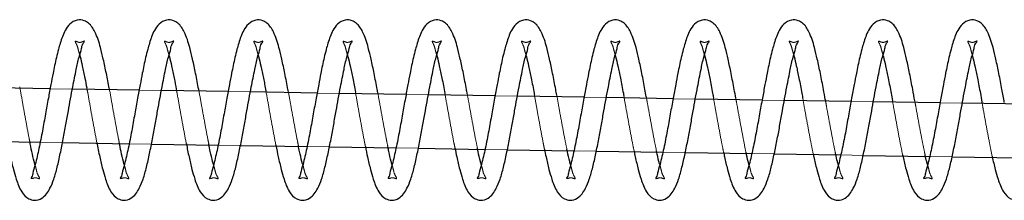
# Model space of a CAD drawing. Units: millimetres. Extents: x -0.4 to 59.7, y 0 to 42.1.
# Drawn here: x 32.1 to 32.3, y 13.5 to 13.5 of the extents above; entities that cross this region are included whole.
import ezdxf

# ---------------------------------------------------------------- set-up
doc = ezdxf.new("R2010")
doc.units = ezdxf.units.MM
doc.linetypes.add('HIDDEN', pattern=[0.1905, 0.127, -0.0635])

msp = doc.modelspace()

# ---------------------------------------------------------------- linework, layer by layer
at = {"color": 7, "linetype": 'Continuous', "lineweight": 25}
for p, q in [((32.1143109, 13.5129703), (32.0993625, 13.5132097)), ((32.1342522, 13.5126515), (32.1193029, 13.5128905)), ((32.1541936, 13.5123331), (32.1392443, 13.5125717)), ((32.1741349, 13.5120153), (32.1591861, 13.5122535)), ((32.1940762, 13.511698), (32.1791279, 13.5119358)), ((32.2140176, 13.5113811), (32.1990692, 13.5116186)), ((32.2339589, 13.5110647), (32.219011, 13.5113018)), ((32.2539002, 13.5107489), (32.2389528, 13.5109856)), ((32.273842, 13.5104335), (32.2588941, 13.5106698)), ((32.2937848, 13.5101186), (32.2788359, 13.5103546)), ((32.313728, 13.5098043), (32.2987778, 13.5100399)), ((32.3336708, 13.5094903), (32.3187196, 13.5097256)), ((32.0971267, 13.5012439), (32.1120579, 13.5010048)), ((32.1170647, 13.5009247), (32.1319968, 13.500686)), ((32.1370026, 13.500606), (32.1519358, 13.5003676)), ((32.1569406, 13.5002878), (32.1718747, 13.5000498)), ((32.1768786, 13.4999701), (32.1918136, 13.4997324)), ((32.1968166, 13.4996529), (32.2117521, 13.4994155)), ((32.2167546, 13.4993361), (32.231682, 13.4990993)), ((32.2366926, 13.4990199), (32.2516114, 13.4987836)), ((32.2566306, 13.4987041), (32.2715408, 13.4984684)), ((32.2765686, 13.498389), (32.2914702, 13.4981536)), ((32.2965032, 13.4980742), (32.3113996, 13.4978394)), ((32.3164346, 13.4977601), (32.3313295, 13.4975257))]:
    msp.add_line(p, q, dxfattribs=at)
at = {"color": 7, "linetype": 'HIDDEN', "lineweight": 18}
for p, q in [((32.1193029, 13.5128905), (32.1143109, 13.5129703)), ((32.1392443, 13.5125717), (32.1342522, 13.5126515)), ((32.1591861, 13.5122535), (32.1541936, 13.5123331)), ((32.1791279, 13.5119358), (32.1741349, 13.5120153)), ((32.1990692, 13.5116186), (32.1940762, 13.511698)), ((32.219011, 13.5113018), (32.2140176, 13.5113811)), ((32.2389528, 13.5109856), (32.2339589, 13.5110647)), ((32.2588941, 13.5106698), (32.2539002, 13.5107489)), ((32.2788359, 13.5103546), (32.273842, 13.5104335)), ((32.2987778, 13.5100399), (32.2937848, 13.5101186)), ((32.3187196, 13.5097256), (32.313728, 13.5098043)), ((32.1120579, 13.5010048), (32.1170647, 13.5009247)), ((32.1319968, 13.500686), (32.1370026, 13.500606)), ((32.1519358, 13.5003676), (32.1569406, 13.5002878)), ((32.1718747, 13.5000498), (32.1768786, 13.4999701)), ((32.1918136, 13.4997324), (32.1968166, 13.4996529)), ((32.2117521, 13.4994155), (32.2167546, 13.4993361)), ((32.231682, 13.4990993), (32.2366926, 13.4990199)), ((32.2516114, 13.4987836), (32.2566306, 13.4987041)), ((32.2715408, 13.4984684), (32.2765686, 13.498389)), ((32.2914702, 13.4981536), (32.2965032, 13.4980742)), ((32.3113996, 13.4978394), (32.3164346, 13.4977601))]:
    msp.add_line(p, q, dxfattribs=at)
at = {"color": 7, "linetype": 'Continuous', "lineweight": 25}
for points, knots in [([(32.1275017, 13.5130869), (32.1272917, 13.5141958), (32.1268786, 13.5163775), (32.126229, 13.5194123), (32.1254814, 13.5225515), (32.124616, 13.5253565), (32.1232807, 13.5274817), (32.1217931, 13.5283545), (32.1202044, 13.5284834), (32.1186119, 13.5275703), (32.117611, 13.5261302), (32.1169914, 13.5246424), (32.1165203, 13.5232176), (32.1160775, 13.5216541), (32.1155189, 13.5194076), (32.1149709, 13.5167764), (32.1143991, 13.5137428), (32.1138323, 13.5107146), (32.1132018, 13.507256), (32.1125429, 13.5035029), (32.1118024, 13.4997231), (32.1112094, 13.4972261), (32.1109244, 13.4960259)], [0, 0, 0, 0, 0.06438689, 0.12667831, 0.17708337, 0.24835515, 0.29442633, 0.31515765, 0.34483733, 0.38070917, 0.41411743, 0.44339807, 0.47247488, 0.49970246, 0.5360909, 0.60452953, 0.65300675, 0.71221682, 0.78029916, 0.85358498, 0.92962318, 1, 1, 1, 1]), ([(32.1475612, 13.512771), (32.1475568, 13.5127967), (32.1473456, 13.5140142), (32.1468877, 13.5162968), (32.1462305, 13.5194126), (32.1454808, 13.5225514), (32.1446161, 13.5253565), (32.1432806, 13.5274817), (32.141793, 13.5283545), (32.1402044, 13.5284834), (32.1386119, 13.5275703), (32.137611, 13.5261302), (32.1369914, 13.5246424), (32.1365203, 13.5232176), (32.1360775, 13.5216541), (32.1355188, 13.5194076), (32.1349709, 13.5167764), (32.1343991, 13.5137428), (32.1338323, 13.5107146), (32.1332017, 13.507256), (32.1325428, 13.5035029), (32.1318024, 13.4997231), (32.1312094, 13.4972261), (32.1309244, 13.4960259)], [0, 0, 0, 0, 0.00147515, 0.07007253, 0.13198541, 0.18208417, 0.25292283, 0.29871404, 0.31931938, 0.3488187, 0.38447255, 0.41767779, 0.44678049, 0.47568061, 0.50274273, 0.53891003, 0.60693277, 0.6551154, 0.71396565, 0.78163427, 0.85447473, 0.93005085, 1, 1, 1, 1]), ([(32.167618, 13.5124552), (32.1675947, 13.5125861), (32.1673596, 13.513908), (32.1668904, 13.5162973), (32.16623, 13.5194125), (32.1654808, 13.5225513), (32.1646167, 13.5253568), (32.1632806, 13.5274816), (32.161793, 13.5283545), (32.1602043, 13.5284834), (32.1586119, 13.5275703), (32.157611, 13.5261302), (32.1569914, 13.5246424), (32.1565203, 13.5232176), (32.1560775, 13.5216541), (32.1555188, 13.5194076), (32.1549709, 13.5167764), (32.154399, 13.5137428), (32.1538323, 13.5107146), (32.1532017, 13.507256), (32.1525428, 13.5035029), (32.1518024, 13.4997231), (32.1512094, 13.4972261), (32.1509244, 13.4960259)], [0, 0, 0, 0, 0.00749546, 0.07567909, 0.13721855, 0.18701513, 0.25742353, 0.30294387, 0.32342493, 0.35274632, 0.38818512, 0.42119009, 0.45011725, 0.47884306, 0.50574195, 0.54169111, 0.60930357, 0.65719558, 0.71569088, 0.78295135, 0.85535247, 0.93047275, 1, 1, 1, 1]), ([(32.1876742, 13.5121393), (32.1876323, 13.5123756), (32.1873793, 13.5138029), (32.1868907, 13.5162973), (32.1862299, 13.5194125), (32.1854808, 13.5225513), (32.1846167, 13.5253568), (32.1832806, 13.5274816), (32.181793, 13.5283545), (32.1802043, 13.5284834), (32.178612, 13.5275703), (32.1776108, 13.5261304), (32.1769921, 13.5246422), (32.1765201, 13.5232177), (32.1760776, 13.5216541), (32.1755188, 13.5194076), (32.1749708, 13.5167764), (32.1743991, 13.5137428), (32.1738321, 13.5107147), (32.1732025, 13.5072559), (32.1725426, 13.503503), (32.1718024, 13.4997231), (32.1712094, 13.4972261), (32.1709244, 13.4960259)], [0, 0, 0, 0, 0.01344209, 0.08121725, 0.14238804, 0.1918863, 0.2618729, 0.30712054, 0.3274789, 0.35662463, 0.39185113, 0.42465837, 0.45340865, 0.4819652, 0.50870295, 0.54443675, 0.61164415, 0.65924926, 0.71739412, 0.78425006, 0.85621902, 0.93088928, 1, 1, 1, 1]), ([(32.2077309, 13.5118235), (32.2076703, 13.512165), (32.2073984, 13.5136977), (32.2068912, 13.5162974), (32.2062298, 13.5194125), (32.2054808, 13.5225513), (32.2046167, 13.5253568), (32.2032806, 13.5274816), (32.201793, 13.5283545), (32.2002044, 13.5284835), (32.1986124, 13.52757), (32.1976107, 13.5261306), (32.1969921, 13.5246421), (32.19652, 13.5232178), (32.1960776, 13.5216541), (32.1955186, 13.5194077), (32.1949717, 13.5167762), (32.1943988, 13.5137429), (32.1938322, 13.5107147), (32.1932025, 13.5072559), (32.1925426, 13.503503), (32.1918024, 13.4997231), (32.1912094, 13.4972261), (32.1909243, 13.4960259)], [0, 0, 0, 0, 0.01931946, 0.08669104, 0.14749757, 0.19670109, 0.26627094, 0.31124913, 0.33148627, 0.36045845, 0.39546736, 0.42808455, 0.45666363, 0.48505014, 0.51162867, 0.54714968, 0.61395504, 0.66127833, 0.71907696, 0.78553478, 0.85707519, 0.93130081, 1, 1, 1, 1]), ([(32.2277872, 13.5115076), (32.2277081, 13.5119545), (32.2274182, 13.5135926), (32.2268911, 13.5162973), (32.2262305, 13.5194126), (32.2254805, 13.5225512), (32.2246167, 13.5253568), (32.2232806, 13.5274816), (32.221793, 13.5283545), (32.2202043, 13.5284835), (32.2186124, 13.52757), (32.2176107, 13.5261306), (32.2169921, 13.5246421), (32.21652, 13.5232178), (32.2160775, 13.5216541), (32.2155186, 13.5194077), (32.2149716, 13.5167762), (32.2143988, 13.5137429), (32.2138322, 13.5107147), (32.2132024, 13.5072559), (32.2125425, 13.503503), (32.2118024, 13.4997231), (32.2112094, 13.4972261), (32.2109243, 13.4960259)], [0, 0, 0, 0, 0.02512567, 0.09209835, 0.15254301, 0.20145729, 0.27061523, 0.31532712, 0.33544443, 0.36424507, 0.3990467, 0.43147077, 0.45988063, 0.48809907, 0.51452024, 0.54983093, 0.61624075, 0.66328385, 0.72074026, 0.7868046, 0.85792143, 0.93170757, 1, 1, 1, 1]), ([(32.2478434, 13.5111918), (32.2477459, 13.511744), (32.247438, 13.5134875), (32.2468913, 13.5162974), (32.2462305, 13.5194126), (32.2454805, 13.5225512), (32.2446167, 13.5253568), (32.2432805, 13.5274816), (32.241793, 13.5283545), (32.2402044, 13.5284835), (32.2386123, 13.5275702), (32.2376113, 13.5261303), (32.2369919, 13.5246423), (32.23652, 13.5232177), (32.2360775, 13.5216541), (32.2355186, 13.5194077), (32.2349716, 13.5167762), (32.2343988, 13.5137429), (32.2338321, 13.5107147), (32.2332024, 13.5072559), (32.2325425, 13.503503), (32.2318024, 13.4997231), (32.2312093, 13.4972261), (32.2309243, 13.4960259)], [0, 0, 0, 0, 0.03086359, 0.0974422, 0.1575312, 0.20615766, 0.27490867, 0.31935748, 0.33935642, 0.36798759, 0.40258445, 0.43481249, 0.46305872, 0.49111112, 0.51737682, 0.55247975, 0.6184988, 0.6652651, 0.72238344, 0.78805905, 0.85875742, 0.9321094, 1, 1, 1, 1]), ([(32.2679002, 13.510876), (32.267784, 13.5115335), (32.2674575, 13.5133823), (32.2668916, 13.5162974), (32.2662304, 13.5194126), (32.2654806, 13.5225512), (32.2646165, 13.5253565), (32.263281, 13.527482), (32.261793, 13.5283544), (32.2602044, 13.5284835), (32.2586122, 13.5275701), (32.2576113, 13.5261303), (32.2569919, 13.5246423), (32.25652, 13.5232177), (32.2560775, 13.5216541), (32.2555186, 13.5194077), (32.2549716, 13.5167762), (32.2543988, 13.5137429), (32.2538321, 13.5107147), (32.2532024, 13.5072559), (32.2525425, 13.503503), (32.2518023, 13.4997231), (32.2512093, 13.4972261), (32.2509243, 13.4960259)], [0, 0, 0, 0, 0.0365357, 0.10272448, 0.16246164, 0.21080339, 0.27915185, 0.32333523, 0.34322463, 0.37168817, 0.40608245, 0.43812179, 0.46620263, 0.49409077, 0.52020269, 0.55510008, 0.62073258, 0.66722505, 0.72400894, 0.78930001, 0.85958443, 0.93250692, 1, 1, 1, 1]), ([(32.2879564, 13.5105601), (32.2878219, 13.511323), (32.2874773, 13.5132772), (32.2868917, 13.5162975), (32.2862303, 13.5194126), (32.2854806, 13.5225512), (32.2846164, 13.5253565), (32.283281, 13.527482), (32.281793, 13.5283544), (32.2802044, 13.5284835), (32.2786122, 13.5275701), (32.2776113, 13.5261303), (32.276992, 13.5246423), (32.2765198, 13.5232178), (32.2760782, 13.5216539), (32.2755181, 13.5194078), (32.2749717, 13.5167762), (32.2743987, 13.5137429), (32.2738321, 13.5107147), (32.2732024, 13.5072559), (32.2725425, 13.503503), (32.2718023, 13.4997231), (32.2712093, 13.4972261), (32.2709243, 13.4960259)], [0, 0, 0, 0, 0.04214043, 0.10794419, 0.16733386, 0.2153944, 0.28334528, 0.32727165, 0.34704536, 0.37534332, 0.40953753, 0.4413905, 0.46930799, 0.49703391, 0.52299156, 0.55768805, 0.62293877, 0.6691608, 0.72561438, 0.79052565, 0.86040123, 0.93289952, 1, 1, 1, 1]), ([(32.3080131, 13.5102443), (32.30786, 13.5111125), (32.3074969, 13.5131721), (32.3068919, 13.5162975), (32.3062303, 13.5194126), (32.3054806, 13.5225512), (32.3046164, 13.5253565), (32.3032809, 13.527482), (32.301793, 13.5283544), (32.3002043, 13.5284835), (32.2986122, 13.5275701), (32.2976113, 13.5261303), (32.2969919, 13.5246423), (32.2965198, 13.5232178), (32.2960782, 13.5216539), (32.2955181, 13.5194078), (32.2949717, 13.5167762), (32.2943987, 13.5137429), (32.2938321, 13.5107147), (32.2932024, 13.5072559), (32.2925425, 13.503503), (32.2918023, 13.4997231), (32.2912093, 13.4972261), (32.2909242, 13.4960259)], [0, 0, 0, 0, 0.04768176, 0.11310484, 0.17215093, 0.21993344, 0.28749121, 0.33116346, 0.35082278, 0.37895703, 0.41295343, 0.44462212, 0.47237811, 0.49994363, 0.52575111, 0.56024688, 0.62512011, 0.67107474, 0.72720173, 0.79173748, 0.86120882, 0.93328771, 1, 1, 1, 1]), ([(32.3280694, 13.5099284), (32.3278979, 13.510902), (32.3275167, 13.513067), (32.326892, 13.5162975), (32.3262302, 13.5194126), (32.3254806, 13.5225512), (32.3246164, 13.5253565), (32.3232809, 13.5274819), (32.3217931, 13.5283543), (32.3202045, 13.5284834), (32.3186122, 13.5275703), (32.3176112, 13.5261303), (32.3169919, 13.5246423), (32.3165198, 13.5232178), (32.3160782, 13.5216539), (32.3155181, 13.5194078), (32.3149716, 13.5167762), (32.3143987, 13.5137429), (32.3138321, 13.5107147), (32.3132023, 13.5072559), (32.3125425, 13.503503), (32.3118023, 13.4997231), (32.3112093, 13.4972261), (32.3109242, 13.4960259)], [0, 0, 0, 0, 0.05315797, 0.1182049, 0.17691152, 0.22441931, 0.29158867, 0.33500983, 0.35455612, 0.38252009, 0.41632858, 0.4478152, 0.47541161, 0.50281865, 0.52847775, 0.56277519, 0.62727544, 0.67296586, 0.72877015, 0.79293486, 0.86200678, 0.93367126, 1, 1, 1, 1]), ([(32.1046683, 13.5012654), (32.1046878, 13.5011613), (32.1049106, 13.4999728), (32.1053328, 13.4978577), (32.1059711, 13.4951242), (32.1067322, 13.4924999), (32.1075691, 13.4900856), (32.1091438, 13.4883828), (32.1108756, 13.4878886), (32.1128743, 13.4884827), (32.1142067, 13.4904816), (32.1151875, 13.4928918), (32.1158998, 13.4955204), (32.1165616, 13.4985383), (32.1172122, 13.5017363), (32.1177981, 13.5049305), (32.1184802, 13.5088179), (32.1192371, 13.5129123), (32.1200431, 13.5169583), (32.1206002, 13.519739), (32.1213606, 13.5218726), (32.1213529, 13.5227231), (32.1220651, 13.5237026), (32.1218778, 13.5236439), (32.1218669, 13.5236405)], [0, 0, 0, 0, 0.00589878, 0.06734519, 0.12013995, 0.16210644, 0.21971392, 0.26131384, 0.28492575, 0.31657026, 0.3700424, 0.41094908, 0.46262597, 0.52102617, 0.5832086, 0.64431746, 0.70194063, 0.80287377, 0.87711253, 0.92918412, 0.96653259, 0.98960828, 0.99939199, 1, 1, 1, 1]), ([(32.124726, 13.5009586), (32.1247263, 13.5009568), (32.1249137, 13.4998677), (32.1253397, 13.4978589), (32.1259698, 13.4951239), (32.1267326, 13.4925), (32.127569, 13.4900856), (32.1291438, 13.4883828), (32.1308755, 13.4878886), (32.1328743, 13.4884827), (32.1342067, 13.4904816), (32.1351875, 13.4928918), (32.1358997, 13.4955204), (32.1365615, 13.4985383), (32.1372122, 13.5017363), (32.1377981, 13.5049305), (32.1384802, 13.5088179), (32.1392371, 13.5129123), (32.140043, 13.5169583), (32.1406002, 13.519739), (32.1413605, 13.5218726), (32.1413529, 13.5227231), (32.1420651, 13.5237026), (32.1418778, 13.5236439), (32.1418669, 13.5236405)], [0, 0, 0, 0, 0.000105033, 0.061909555, 0.115012014, 0.15722309, 0.215166314, 0.257008684, 0.280758206, 0.312587144, 0.366370928, 0.407516017, 0.459494086, 0.518234648, 0.580779489, 0.642244491, 0.700203497, 0.801724896, 0.876396323, 0.928771394, 0.966337542, 0.989547713, 0.999388449, 1, 1, 1, 1]), ([(32.144788, 13.5006518), (32.1449796, 13.4996696), (32.1453526, 13.4977571), (32.1459718, 13.4951243), (32.1467319, 13.4924999), (32.1475691, 13.4900856), (32.1491438, 13.4883828), (32.1508755, 13.4878886), (32.1528743, 13.4884827), (32.1542067, 13.4904816), (32.1551875, 13.4928918), (32.1558997, 13.4955204), (32.1565615, 13.4985383), (32.1572122, 13.5017363), (32.157798, 13.5049305), (32.1584802, 13.5088179), (32.1592371, 13.5129123), (32.160043, 13.5169583), (32.1606001, 13.519739), (32.1613605, 13.5218726), (32.1613529, 13.5227231), (32.1620651, 13.5237026), (32.1618778, 13.5236439), (32.1618668, 13.5236405)], [0, 0, 0, 0, 0.05639454, 0.10980918, 0.15226842, 0.21055229, 0.25264065, 0.2765298, 0.30854586, 0.36264583, 0.40403281, 0.45631646, 0.51540236, 0.5783149, 0.64014125, 0.698441, 0.80055924, 0.87566966, 0.92835264, 0.96613964, 0.98948626, 0.99938485, 1, 1, 1, 1]), ([(32.1648499, 13.5003451), (32.1650218, 13.4994653), (32.1653754, 13.4976553), (32.165972, 13.4951243), (32.1667318, 13.4924999), (32.1675691, 13.4900856), (32.1691438, 13.4883828), (32.1708755, 13.4878886), (32.1728742, 13.4884827), (32.1742067, 13.4904816), (32.1751875, 13.4928918), (32.1758997, 13.4955204), (32.1765615, 13.4985383), (32.1772122, 13.5017363), (32.177798, 13.5049305), (32.1784802, 13.5088179), (32.1792371, 13.5129123), (32.180043, 13.5169583), (32.1806001, 13.519739), (32.1813605, 13.5218726), (32.1813529, 13.5227231), (32.182065, 13.5237026), (32.1818778, 13.5236439), (32.1818668, 13.5236405)], [0, 0, 0, 0, 0.05081433, 0.10454486, 0.14725518, 0.20588373, 0.24822099, 0.27225141, 0.3044568, 0.35887671, 0.40050844, 0.45310128, 0.51253659, 0.57582118, 0.63801315, 0.69665767, 0.79937981, 0.87493441, 0.92792894, 0.9659394, 0.98942409, 0.99938122, 1, 1, 1, 1]), ([(32.1849119, 13.5000383), (32.185064, 13.4992609), (32.1853982, 13.4975534), (32.1859722, 13.4951244), (32.1867317, 13.4924999), (32.1875691, 13.4900856), (32.1891437, 13.4883828), (32.1908755, 13.4878886), (32.1928742, 13.4884827), (32.1942066, 13.4904816), (32.1951875, 13.4928918), (32.1958997, 13.4955204), (32.1965615, 13.4985383), (32.1972122, 13.5017363), (32.197798, 13.5049305), (32.1984801, 13.5088179), (32.199237, 13.5129123), (32.200043, 13.5169583), (32.2006001, 13.519739), (32.2013605, 13.5218726), (32.2013529, 13.5227231), (32.202065, 13.5237026), (32.2018778, 13.5236439), (32.2018668, 13.5236405)], [0, 0, 0, 0, 0.04516774, 0.0992179, 0.1421823, 0.20115962, 0.24374874, 0.26792211, 0.30031909, 0.35506274, 0.39694213, 0.44984784, 0.50963673, 0.57329779, 0.63585974, 0.69485312, 0.79818634, 0.87419041, 0.9275002, 0.96573678, 0.98936117, 0.99937754, 1, 1, 1, 1]), ([(32.2049739, 13.4997314), (32.2051062, 13.4990565), (32.205421, 13.4974515), (32.2059725, 13.4951244), (32.2067316, 13.4924998), (32.2075691, 13.4900856), (32.2091437, 13.4883828), (32.2108755, 13.4878886), (32.2128742, 13.4884827), (32.2142066, 13.4904816), (32.2151875, 13.4928918), (32.2158997, 13.4955204), (32.2165615, 13.4985383), (32.2172121, 13.5017363), (32.217798, 13.5049305), (32.2184801, 13.5088179), (32.2192371, 13.5129123), (32.2200428, 13.5169584), (32.2206005, 13.519739), (32.2213612, 13.5218725), (32.2213528, 13.5227232), (32.222065, 13.5237026), (32.2218777, 13.5236439), (32.2218668, 13.5236405)], [0, 0, 0, 0, 0.03945252, 0.09382625, 0.13704786, 0.19637825, 0.23922232, 0.26354041, 0.29613133, 0.3512027, 0.3933328, 0.44655523, 0.50670204, 0.5707442, 0.63368068, 0.69302722, 0.79697905, 0.87343811, 0.92706911, 0.96553459, 0.98929748, 0.99937381, 1, 1, 1, 1]), ([(32.2250358, 13.4994246), (32.2251484, 13.4988522), (32.2254437, 13.4973497), (32.2259728, 13.4951245), (32.2267314, 13.4924998), (32.2275691, 13.4900856), (32.2291437, 13.4883828), (32.2308755, 13.4878886), (32.2328742, 13.4884827), (32.2342066, 13.4904816), (32.2351874, 13.4928918), (32.2358996, 13.4955204), (32.2365614, 13.4985383), (32.2372121, 13.5017363), (32.237798, 13.5049305), (32.2384801, 13.5088179), (32.2392371, 13.5129123), (32.2400428, 13.5169584), (32.2406005, 13.519739), (32.2413612, 13.5218725), (32.2413528, 13.5227232), (32.242065, 13.5237026), (32.2418777, 13.5236439), (32.2418668, 13.5236405)], [0, 0, 0, 0, 0.03366952, 0.08837061, 0.13185243, 0.19154002, 0.23464204, 0.25910653, 0.29189367, 0.3472966, 0.38968035, 0.4432232, 0.50373213, 0.56815986, 0.63147524, 0.69117909, 0.79575675, 0.87267614, 0.92663003, 0.96532709, 0.98923305, 0.99937004, 1, 1, 1, 1]), ([(32.2450978, 13.4991179), (32.2451904, 13.4986478), (32.2454664, 13.4972478), (32.2459732, 13.4951246), (32.2467313, 13.4924998), (32.2475692, 13.4900856), (32.2491437, 13.4883828), (32.2508754, 13.4878886), (32.2528742, 13.4884827), (32.2542066, 13.4904816), (32.2551874, 13.4928918), (32.2558996, 13.4955204), (32.2565614, 13.4985383), (32.2572121, 13.5017363), (32.2577979, 13.5049305), (32.2584801, 13.5088179), (32.2592371, 13.5129123), (32.2600426, 13.5169585), (32.2606007, 13.5197389), (32.2613606, 13.5218727), (32.2613537, 13.5227228), (32.2620649, 13.5237026), (32.2618777, 13.5236439), (32.2618667, 13.5236405)], [0, 0, 0, 0, 0.02781647, 0.08284892, 0.12659414, 0.18664328, 0.2300064, 0.25461908, 0.28760483, 0.34334336, 0.38598385, 0.43985104, 0.5007265, 0.56554451, 0.62924343, 0.68930893, 0.79452008, 0.87190541, 0.92618612, 0.9651176, 0.98917133, 0.99936622, 1, 1, 1, 1]), ([(32.2651598, 13.4988111), (32.2652324, 13.4984434), (32.2654889, 13.4971459), (32.2659736, 13.4951247), (32.266731, 13.4924996), (32.2675698, 13.490086), (32.2691437, 13.4883827), (32.2708754, 13.4878886), (32.2728741, 13.4884827), (32.2742066, 13.4904816), (32.2751874, 13.4928918), (32.2758996, 13.4955204), (32.2765614, 13.4985383), (32.2772121, 13.5017363), (32.2777979, 13.5049305), (32.27848, 13.5088179), (32.2792371, 13.5129123), (32.2800426, 13.5169585), (32.2806007, 13.5197389), (32.2813606, 13.5218727), (32.2813537, 13.5227228), (32.2820649, 13.5237026), (32.2818777, 13.5236439), (32.2818667, 13.5236405)], [0, 0, 0, 0, 0.02189214, 0.07726012, 0.12127205, 0.18169098, 0.22531178, 0.25007453, 0.28326139, 0.33933976, 0.38224023, 0.43643584, 0.49768246, 0.56289566, 0.62698295, 0.68741466, 0.79326728, 0.87112442, 0.92573609, 0.96490492, 0.98910531, 0.99936236, 1, 1, 1, 1]), ([(32.2852218, 13.4985043), (32.2852744, 13.498239), (32.2855113, 13.4970439), (32.2859742, 13.4951248), (32.2867308, 13.4924996), (32.2875698, 13.490086), (32.2891437, 13.4883827), (32.2908754, 13.4878886), (32.2928741, 13.4884828), (32.2942073, 13.4904813), (32.2951871, 13.492892), (32.2959004, 13.4955202), (32.2965612, 13.4985384), (32.2972119, 13.5017364), (32.2977987, 13.5049304), (32.2984796, 13.508818), (32.2992372, 13.5129123), (32.3000426, 13.5169585), (32.3006007, 13.5197389), (32.3013606, 13.5218727), (32.3013537, 13.5227228), (32.3020649, 13.5237026), (32.3018777, 13.5236439), (32.3018667, 13.5236405)], [0, 0, 0, 0, 0.01589503, 0.07160232, 0.11588397, 0.17667317, 0.2205613, 0.2454758, 0.27886604, 0.33529405, 0.3784538, 0.43298412, 0.49460402, 0.56021686, 0.62469861, 0.68549903, 0.79200035, 0.87033463, 0.92528097, 0.96468985, 0.98903854, 0.99935845, 1, 1, 1, 1]), ([(32.3052837, 13.4981975), (32.3053161, 13.4980346), (32.3055334, 13.4969419), (32.3059749, 13.4951249), (32.3067305, 13.4924995), (32.3075699, 13.490086), (32.3091437, 13.4883827), (32.3108754, 13.4878886), (32.3128741, 13.4884828), (32.3142072, 13.4904813), (32.315187, 13.492892), (32.3159004, 13.4955202), (32.3165612, 13.4985384), (32.3172119, 13.5017364), (32.3177987, 13.5049304), (32.3184796, 13.508818), (32.3192371, 13.5129123), (32.3200426, 13.5169585), (32.3206007, 13.5197389), (32.3213606, 13.5218727), (32.3213536, 13.5227228), (32.3220648, 13.5237026), (32.3218776, 13.5236439), (32.3218667, 13.5236405)], [0, 0, 0, 0, 0.009824, 0.06587495, 0.11042978, 0.17159399, 0.21575287, 0.24082107, 0.2744173, 0.33119342, 0.37461942, 0.42948614, 0.49148618, 0.5575038, 0.62238334, 0.68355885, 0.79071718, 0.86953471, 0.92482002, 0.96447202, 0.98897092, 0.99935449, 1, 1, 1, 1]), ([(32.3253452, 13.4978907), (32.3253574, 13.4978301), (32.3255564, 13.4968402), (32.3259755, 13.495125), (32.3267303, 13.4924995), (32.3275699, 13.490086), (32.3291436, 13.4883827), (32.3308754, 13.4878886), (32.3328741, 13.4884828), (32.3342072, 13.4904813), (32.335187, 13.492892), (32.3359004, 13.4955202), (32.3365612, 13.4985384), (32.3372119, 13.5017364), (32.3377986, 13.5049304), (32.3384796, 13.508818), (32.3392371, 13.5129123), (32.3400425, 13.5169585), (32.3406007, 13.5197389), (32.3413606, 13.5218727), (32.3413536, 13.5227228), (32.3420648, 13.5237026), (32.3418776, 13.5236439), (32.3418667, 13.5236405)], [0, 0, 0, 0, 0.00367945, 0.06007823, 0.10490954, 0.1664533, 0.21088621, 0.23610998, 0.26991469, 0.32704313, 0.37073861, 0.42594581, 0.48833059, 0.55475789, 0.62004003, 0.68159517, 0.78941848, 0.86872511, 0.92435349, 0.96425155, 0.98890248, 0.99935049, 1, 1, 1, 1]), ([(32.1208855, 13.5205211), (32.1209162, 13.5204099), (32.121136, 13.5196126), (32.1215157, 13.5178895), (32.1220273, 13.5155515), (32.1223371, 13.5138985), (32.1224744, 13.5131661)], [0, 0, 0, 0, 0.04594117, 0.32967828, 0.70299607, 1, 1, 1, 1]), ([(32.1408855, 13.5205211), (32.1409162, 13.5204099), (32.1411359, 13.5196126), (32.1415159, 13.5178895), (32.1420492, 13.5154465), (32.1423785, 13.513688), (32.1425354, 13.5128502)], [0, 0, 0, 0, 0.04405768, 0.31616212, 0.67417462, 1, 1, 1, 1]), ([(32.1608855, 13.5205211), (32.1609161, 13.5204099), (32.1611359, 13.5196126), (32.161516, 13.5178895), (32.1620712, 13.5153416), (32.1624196, 13.5134776), (32.1625959, 13.5125343)], [0, 0, 0, 0, 0.042323, 0.30371393, 0.64763047, 1, 1, 1, 1]), ([(32.1808855, 13.5205211), (32.1809161, 13.5204099), (32.1811359, 13.5196126), (32.1815162, 13.5178896), (32.1820932, 13.5152367), (32.1824607, 13.5132671), (32.1826565, 13.5122184)], [0, 0, 0, 0, 0.04071975, 0.29220884, 0.62309738, 1, 1, 1, 1]), ([(32.2008855, 13.5205211), (32.2009161, 13.5204099), (32.2011358, 13.5196125), (32.2015177, 13.5178899), (32.2021067, 13.515155), (32.2025055, 13.5130821), (32.2027122, 13.5119264), (32.2027165, 13.5119025)], [0, 0, 0, 0, 0.03923386, 0.28155839, 0.60036132, 0.99170682, 1, 1, 1, 1]), ([(32.2208855, 13.5205211), (32.2209161, 13.5204099), (32.2211358, 13.5196125), (32.2215177, 13.5178899), (32.2221067, 13.515155), (32.2225256, 13.512977), (32.2227498, 13.5117159), (32.2227728, 13.5115866)], [0, 0, 0, 0, 0.03785577, 0.27166862, 0.57927356, 0.956873, 1, 1, 1, 1]), ([(32.2408854, 13.5205211), (32.2409161, 13.5204099), (32.2411358, 13.5196125), (32.2415176, 13.5178898), (32.2421072, 13.515155), (32.2425443, 13.5128717), (32.2427877, 13.5115053), (32.2428295, 13.5112708)], [0, 0, 0, 0, 0.03657088, 0.2624477, 0.55961198, 0.92439504, 1, 1, 1, 1]), ([(32.2608854, 13.5205211), (32.260916, 13.5204099), (32.2611358, 13.5196125), (32.2615175, 13.5178898), (32.2621074, 13.5151551), (32.2625635, 13.5127665), (32.2628257, 13.5112948), (32.2628862, 13.5109549)], [0, 0, 0, 0, 0.035370344, 0.253832187, 0.541241286, 0.894049402, 1, 1, 1, 1]), ([(32.2808854, 13.5205211), (32.280916, 13.5204099), (32.2811358, 13.5196125), (32.2815175, 13.5178898), (32.2821075, 13.5151551), (32.2825832, 13.5126614), (32.2828634, 13.5110843), (32.2829425, 13.5106391)], [0, 0, 0, 0, 0.03424641, 0.24576639, 0.52404275, 0.86563999, 1, 1, 1, 1]), ([(32.3008854, 13.5205211), (32.300916, 13.5204099), (32.3011358, 13.5196125), (32.3015174, 13.5178898), (32.3021077, 13.5151551), (32.3026025, 13.5125561), (32.3029014, 13.5108738), (32.3029992, 13.5103232)], [0, 0, 0, 0, 0.03319144, 0.23819548, 0.50789945, 0.8389737, 1, 1, 1, 1]), ([(32.3208854, 13.5205211), (32.320916, 13.5204099), (32.3211357, 13.5196125), (32.3215174, 13.5178898), (32.3221078, 13.5151552), (32.3226221, 13.512451), (32.3229391, 13.5106632), (32.3230554, 13.5100074)], [0, 0, 0, 0, 0.03219978, 0.23107889, 0.49272489, 0.81390759, 1, 1, 1, 1]), ([(32.1108572, 13.4960062), (32.1107967, 13.496225), (32.1105307, 13.4971882), (32.1101452, 13.4989172), (32.1098483, 13.5004317), (32.1096999, 13.5011884)], [0, 0, 0, 0, 0.12822615, 0.56440427, 1, 1, 1, 1]), ([(32.1308572, 13.4960062), (32.1307967, 13.496225), (32.1305307, 13.4971882), (32.1301672, 13.4988152), (32.1298899, 13.5002273), (32.1297614, 13.5008816)], [0, 0, 0, 0, 0.13625302, 0.59973561, 1, 1, 1, 1]), ([(32.1508571, 13.4960062), (32.1507967, 13.496225), (32.1505308, 13.4971883), (32.1501891, 13.4987132), (32.1499315, 13.5000229), (32.1498229, 13.5005748)], [0, 0, 0, 0, 0.14535196, 0.63978577, 1, 1, 1, 1]), ([(32.1708571, 13.4960062), (32.1707967, 13.496225), (32.1705308, 13.4971883), (32.170211, 13.4986112), (32.169973, 13.4998184), (32.1698844, 13.5002681)], [0, 0, 0, 0, 0.15575311, 0.68556779, 1, 1, 1, 1]), ([(32.1908571, 13.4960062), (32.1907967, 13.496225), (32.1905309, 13.4971883), (32.1902329, 13.4985092), (32.1900145, 13.499614), (32.1899459, 13.4999613)], [0, 0, 0, 0, 0.16775756, 0.73840697, 1, 1, 1, 1]), ([(32.2108571, 13.4960062), (32.2107967, 13.496225), (32.210531, 13.4971883), (32.2102547, 13.4984072), (32.2100559, 13.4994096), (32.2100074, 13.4996545)], [0, 0, 0, 0, 0.181767, 0.80007136, 1, 1, 1, 1]), ([(32.2308571, 13.4960062), (32.2307967, 13.496225), (32.2305311, 13.4971883), (32.2302765, 13.4983052), (32.2300973, 13.4992051), (32.2300689, 13.4993477)], [0, 0, 0, 0, 0.1983295, 0.87297339, 1, 1, 1, 1]), ([(32.2508571, 13.4960062), (32.2507968, 13.4962251), (32.2505315, 13.4971884), (32.2502957, 13.4982026), (32.2501388, 13.4990006), (32.2501308, 13.4990409)], [0, 0, 0, 0, 0.21821945, 0.96052161, 1, 1, 1, 1]), ([(32.270857, 13.4960062), (32.2707964, 13.496225), (32.2705466, 13.4971267), (32.2703483, 13.4980413), (32.270198, 13.498734)], [0, 0, 0, 0, 0.24265088, 1, 1, 1, 1]), ([(32.290857, 13.4960062), (32.2907963, 13.496225), (32.2905741, 13.4970253), (32.2903974, 13.4978372), (32.2902691, 13.4984271)], [0, 0, 0, 0, 0.273329687, 1, 1, 1, 1]), ([(32.310857, 13.4960062), (32.3107961, 13.4962249), (32.3106014, 13.4969239), (32.3104468, 13.497633), (32.3103406, 13.4981201)], [0, 0, 0, 0, 0.31291264, 1, 1, 1, 1]), ([(32.1109244, 13.4960259), (32.1107018, 13.4953352), (32.1103735, 13.4943168), (32.1103255, 13.4934985), (32.1099066, 13.4928835), (32.1100194, 13.4928718), (32.1100261, 13.4928711)], [0, 0, 0, 0, 0.61076462, 0.90055539, 0.99417336, 1, 1, 1, 1]), ([(32.1309244, 13.4960259), (32.1307018, 13.4953352), (32.1303735, 13.4943168), (32.1303255, 13.4934985), (32.1299066, 13.4928835), (32.1300194, 13.4928718), (32.130026, 13.4928711)], [0, 0, 0, 0, 0.61076462, 0.90055539, 0.99417336, 1, 1, 1, 1]), ([(32.1509244, 13.4960259), (32.1507017, 13.4953352), (32.1503735, 13.4943168), (32.1503255, 13.4934985), (32.1499066, 13.4928835), (32.1500194, 13.4928718), (32.150026, 13.4928711)], [0, 0, 0, 0, 0.61076462, 0.90055539, 0.99417336, 1, 1, 1, 1]), ([(32.1709244, 13.4960259), (32.1707017, 13.4953352), (32.1703734, 13.4943168), (32.1703255, 13.4934985), (32.1699066, 13.4928835), (32.1700194, 13.4928718), (32.170026, 13.4928711)], [0, 0, 0, 0, 0.61076462, 0.90055539, 0.99417336, 1, 1, 1, 1]), ([(32.1909243, 13.4960259), (32.1907021, 13.4953351), (32.1903743, 13.4943166), (32.1903254, 13.4934986), (32.1899066, 13.4928835), (32.1900194, 13.4928718), (32.190026, 13.4928711)], [0, 0, 0, 0, 0.61072233, 0.90055602, 0.9941734, 1, 1, 1, 1]), ([(32.2109243, 13.4960259), (32.2107021, 13.4953351), (32.2103743, 13.4943166), (32.2103254, 13.4934986), (32.2099066, 13.4928835), (32.2100194, 13.4928718), (32.210026, 13.4928711)], [0, 0, 0, 0, 0.61072233, 0.90055602, 0.9941734, 1, 1, 1, 1]), ([(32.2309243, 13.4960259), (32.230702, 13.4953351), (32.2303743, 13.4943166), (32.2303254, 13.4934986), (32.2299065, 13.4928835), (32.2300193, 13.4928718), (32.2300259, 13.4928711)], [0, 0, 0, 0, 0.61072233, 0.90055602, 0.9941734, 1, 1, 1, 1]), ([(32.2509243, 13.4960259), (32.250702, 13.4953351), (32.2503743, 13.4943166), (32.2503254, 13.4934986), (32.2499065, 13.4928835), (32.2500193, 13.4928718), (32.2500259, 13.4928711)], [0, 0, 0, 0, 0.61072233, 0.90055602, 0.9941734, 1, 1, 1, 1]), ([(32.2709243, 13.4960259), (32.270702, 13.4953351), (32.2703742, 13.4943166), (32.2703254, 13.4934986), (32.2699065, 13.4928835), (32.2700193, 13.4928718), (32.2700259, 13.4928711)], [0, 0, 0, 0, 0.61072233, 0.90055602, 0.9941734, 1, 1, 1, 1]), ([(32.2909242, 13.4960259), (32.290702, 13.4953351), (32.2903742, 13.4943166), (32.2903253, 13.4934986), (32.2899065, 13.4928835), (32.2900193, 13.4928718), (32.2900259, 13.4928711)], [0, 0, 0, 0, 0.61072233, 0.90055602, 0.9941734, 1, 1, 1, 1]), ([(32.3109242, 13.4960259), (32.310702, 13.4953351), (32.3103742, 13.4943166), (32.3103253, 13.4934986), (32.3099065, 13.4928835), (32.3100193, 13.4928718), (32.3100259, 13.4928711)], [0, 0, 0, 0, 0.61072233, 0.90055602, 0.9941734, 1, 1, 1, 1])]:
    msp.add_open_spline(points, degree=3, knots=knots, dxfattribs=at)
at = {"color": 7, "linetype": 'HIDDEN', "lineweight": 18}
for points, knots in [([(32.1218669, 13.5236405), (32.1218345, 13.5236316), (32.1216388, 13.5235779), (32.1212167, 13.5233721), (32.1206301, 13.5232877), (32.1196703, 13.5238514), (32.1203412, 13.5226563), (32.1205213, 13.5218129), (32.1207656, 13.5209464), (32.1208855, 13.5205211)], [0, 0, 0, 0, 0.01908078, 0.11552226, 0.25927259, 0.38499468, 0.50775477, 0.75835568, 1, 1, 1, 1]), ([(32.1418669, 13.5236405), (32.1418345, 13.5236316), (32.1416387, 13.5235779), (32.1412167, 13.5233721), (32.1406301, 13.5232877), (32.1396703, 13.5238514), (32.1403412, 13.5226563), (32.1405212, 13.5218129), (32.1407656, 13.5209464), (32.1408855, 13.5205211)], [0, 0, 0, 0, 0.01908078, 0.11552226, 0.25927259, 0.38499468, 0.50775477, 0.75835568, 1, 1, 1, 1]), ([(32.1618668, 13.5236405), (32.1618345, 13.5236316), (32.1616387, 13.5235779), (32.1612167, 13.5233721), (32.1606301, 13.5232877), (32.1596703, 13.5238514), (32.1603412, 13.5226563), (32.1605212, 13.5218129), (32.1607656, 13.5209464), (32.1608855, 13.5205211)], [0, 0, 0, 0, 0.01908078, 0.11552226, 0.25927259, 0.38499468, 0.50775477, 0.75835568, 1, 1, 1, 1]), ([(32.1818668, 13.5236405), (32.1818345, 13.5236316), (32.1816387, 13.5235779), (32.1812166, 13.5233721), (32.1806301, 13.5232877), (32.1796702, 13.5238514), (32.1803411, 13.5226563), (32.1805212, 13.5218129), (32.1807655, 13.5209464), (32.1808855, 13.5205211)], [0, 0, 0, 0, 0.01908078, 0.11552226, 0.25927259, 0.38499468, 0.50775477, 0.75835568, 1, 1, 1, 1]), ([(32.2018668, 13.5236405), (32.2018345, 13.5236316), (32.2016387, 13.5235779), (32.2012166, 13.5233721), (32.2006301, 13.5232877), (32.1996702, 13.5238514), (32.2003411, 13.5226563), (32.2005212, 13.5218129), (32.2007655, 13.5209464), (32.2008855, 13.5205211)], [0, 0, 0, 0, 0.01908078, 0.11552226, 0.25927259, 0.38499468, 0.50775477, 0.75835568, 1, 1, 1, 1]), ([(32.2218668, 13.5236405), (32.2218344, 13.5236316), (32.2216387, 13.5235779), (32.2212166, 13.5233721), (32.22063, 13.5232877), (32.2196702, 13.5238514), (32.2203411, 13.5226563), (32.2205212, 13.5218129), (32.2207655, 13.5209464), (32.2208855, 13.5205211)], [0, 0, 0, 0, 0.01908078, 0.11552226, 0.25927259, 0.38499468, 0.50775477, 0.75835568, 1, 1, 1, 1]), ([(32.2418668, 13.5236405), (32.2418346, 13.5236316), (32.2416389, 13.5235776), (32.2412166, 13.5233723), (32.24063, 13.5232876), (32.2396702, 13.5238514), (32.2403411, 13.5226563), (32.2405211, 13.5218129), (32.2407655, 13.5209464), (32.2408854, 13.5205211)], [0, 0, 0, 0, 0.01899395, 0.1155201, 0.25927079, 0.38499318, 0.50775357, 0.75835509, 1, 1, 1, 1]), ([(32.2618667, 13.5236405), (32.2618346, 13.5236316), (32.2616389, 13.5235776), (32.2612166, 13.5233723), (32.26063, 13.5232876), (32.2596702, 13.5238514), (32.2603411, 13.5226563), (32.2605211, 13.5218129), (32.2607655, 13.5209464), (32.2608854, 13.5205211)], [0, 0, 0, 0, 0.01899395, 0.1155201, 0.25927079, 0.38499318, 0.50775357, 0.75835509, 1, 1, 1, 1]), ([(32.2818667, 13.5236405), (32.2818346, 13.5236316), (32.2816389, 13.5235776), (32.2812166, 13.5233723), (32.28063, 13.5232876), (32.2796702, 13.5238514), (32.280341, 13.5226562), (32.2805218, 13.5218131), (32.2807657, 13.5209464), (32.2808854, 13.5205211)], [0, 0, 0, 0, 0.01899385, 0.11551951, 0.25926945, 0.3849912, 0.50775096, 0.75838011, 1, 1, 1, 1]), ([(32.3018667, 13.5236405), (32.3018345, 13.5236316), (32.3016388, 13.5235776), (32.3012167, 13.5233724), (32.3006301, 13.5232877), (32.2996701, 13.5238515), (32.3003409, 13.5226562), (32.3005218, 13.5218131), (32.3007657, 13.5209464), (32.3008854, 13.5205211)], [0, 0, 0, 0, 0.018993928, 0.115519989, 0.259180194, 0.384988618, 0.507748892, 0.758379099, 1, 1, 1, 1]), ([(32.3218667, 13.5236405), (32.3218345, 13.5236316), (32.3216388, 13.5235776), (32.3212167, 13.5233724), (32.3206301, 13.5232877), (32.3196701, 13.5238515), (32.3203409, 13.5226562), (32.3205218, 13.5218131), (32.3207657, 13.5209464), (32.3208854, 13.5205211)], [0, 0, 0, 0, 0.01899393, 0.11551999, 0.25918019, 0.38498862, 0.50774889, 0.7583791, 1, 1, 1, 1]), ([(32.1096999, 13.5011884), (32.1096589, 13.5013913), (32.1093789, 13.5027761), (32.1088884, 13.5054284), (32.1082036, 13.5091104), (32.1077531, 13.5118012), (32.1074763, 13.5132179), (32.1074402, 13.5134029)], [0, 0, 0, 0, 0.04998841, 0.34119657, 0.6513803, 0.95448833, 1, 1, 1, 1]), ([(32.1224744, 13.5131661), (32.1225514, 13.512769), (32.1228665, 13.5111438), (32.1233605, 13.5082587), (32.1240389, 13.5045875), (32.1245007, 13.5021485), (32.124726, 13.5009586)], [0, 0, 0, 0, 0.09775318, 0.40008089, 0.7073425, 1, 1, 1, 1]), ([(32.1297614, 13.5008816), (32.1296997, 13.5011867), (32.1293991, 13.5026737), (32.1288878, 13.5054282), (32.1282042, 13.5091105), (32.1277717, 13.5116955), (32.1275171, 13.5130073), (32.1275017, 13.5130869)], [0, 0, 0, 0, 0.07523146, 0.36665092, 0.67705282, 0.98038754, 1, 1, 1, 1]), ([(32.1425354, 13.5128502), (32.1425917, 13.5125583), (32.1428853, 13.5110382), (32.1433586, 13.5082583), (32.1440451, 13.5045868), (32.1445079, 13.5020416), (32.1447677, 13.5007523), (32.144788, 13.5006518)], [0, 0, 0, 0, 0.07188481, 0.37442616, 0.68190489, 0.97522969, 1, 1, 1, 1]), ([(32.1498229, 13.5005748), (32.1497405, 13.5009822), (32.1494191, 13.5025714), (32.1488853, 13.5054277), (32.1482173, 13.5090865), (32.1477767, 13.511561), (32.1475612, 13.512771)], [0, 0, 0, 0, 0.10050785, 0.3921293, 0.70274633, 1, 1, 1, 1]), ([(32.1625959, 13.5125343), (32.162632, 13.5123477), (32.1629059, 13.5109329), (32.1633576, 13.5082581), (32.1640451, 13.5045868), (32.1645271, 13.5019391), (32.1648089, 13.5005477), (32.1648499, 13.5003451)], [0, 0, 0, 0, 0.04599399, 0.34874005, 0.65643374, 0.94996359, 1, 1, 1, 1]), ([(32.1698844, 13.5002681), (32.1697815, 13.5007776), (32.1694399, 13.5024691), (32.1688847, 13.5054276), (32.1682365, 13.5089812), (32.1678147, 13.5113504), (32.167618, 13.5124552)], [0, 0, 0, 0, 0.12580584, 0.41762302, 0.7284409, 1, 1, 1, 1]), ([(32.1826565, 13.5122184), (32.1826722, 13.5121371), (32.1829263, 13.5108277), (32.1833565, 13.5082579), (32.1840451, 13.5045868), (32.1845466, 13.5018366), (32.18485, 13.5003431), (32.1849119, 13.5000383)], [0, 0, 0, 0, 0.02005971, 0.3230177, 0.63092677, 0.9246621, 1, 1, 1, 1]), ([(32.1899459, 13.4999613), (32.1898222, 13.500573), (32.1894596, 13.5023667), (32.1888845, 13.5054276), (32.1882556, 13.508876), (32.1878523, 13.5111399), (32.1876742, 13.5121393)], [0, 0, 0, 0, 0.15114305, 0.44314695, 0.7541637, 1, 1, 1, 1]), ([(32.2027165, 13.5119025), (32.2029314, 13.5106948), (32.2033691, 13.5082355), (32.2040426, 13.5045863), (32.2045663, 13.5017341), (32.204891, 13.5001385), (32.2049739, 13.4997314)], [0, 0, 0, 0, 0.29726265, 0.60538388, 0.8993216, 1, 1, 1, 1]), ([(32.2100074, 13.4996545), (32.2098629, 13.5003685), (32.2094794, 13.5022643), (32.2088844, 13.5054276), (32.2082746, 13.5087708), (32.2078902, 13.5109293), (32.2077309, 13.5118235)], [0, 0, 0, 0, 0.1765139, 0.46870674, 0.77992472, 1, 1, 1, 1]), ([(32.2227728, 13.5115866), (32.2229691, 13.5104843), (32.2233884, 13.5081303), (32.2240423, 13.5045862), (32.224586, 13.5016317), (32.224932, 13.4999339), (32.2250358, 13.4994246)], [0, 0, 0, 0, 0.27151785, 0.57983416, 0.87395798, 1, 1, 1, 1]), ([(32.2300689, 13.4993477), (32.2299036, 13.5001639), (32.2294991, 13.5021619), (32.2288842, 13.5054275), (32.2282937, 13.5086655), (32.2279278, 13.5107188), (32.2277872, 13.5115076)], [0, 0, 0, 0, 0.20191624, 0.49429627, 0.80571364, 1, 1, 1, 1]), ([(32.2428295, 13.5112708), (32.2430071, 13.5102738), (32.2434076, 13.5080251), (32.244042, 13.5045862), (32.2446056, 13.5015292), (32.244973, 13.4997293), (32.2450978, 13.4991179)], [0, 0, 0, 0, 0.2457353, 0.55424903, 0.84856119, 1, 1, 1, 1]), ([(32.2501308, 13.4990409), (32.2499446, 13.4999593), (32.2495187, 13.5020595), (32.2488841, 13.5054275), (32.2483128, 13.5085603), (32.2479654, 13.5105083), (32.2478434, 13.5111918)], [0, 0, 0, 0, 0.227357, 0.51992225, 0.8315369, 1, 1, 1, 1]), ([(32.2628862, 13.5109549), (32.263045, 13.5100632), (32.2634268, 13.5079199), (32.2640419, 13.5045862), (32.2646252, 13.5014267), (32.2650139, 13.4995247), (32.2651598, 13.4988111)], [0, 0, 0, 0, 0.2199197, 0.52863112, 0.82313185, 1, 1, 1, 1]), ([(32.270198, 13.498734), (32.2701835, 13.498796), (32.2699458, 13.4998104), (32.2695414, 13.5020224), (32.2688802, 13.5054266), (32.2683321, 13.5084551), (32.2680033, 13.5102977), (32.2679002, 13.510876)], [0, 0, 0, 0, 0.01545721, 0.25290686, 0.54562302, 0.85741301, 1, 1, 1, 1]), ([(32.2829425, 13.5106391), (32.2830827, 13.5098527), (32.2834461, 13.5078147), (32.2840417, 13.5045861), (32.2846447, 13.5013243), (32.2850548, 13.4993201), (32.2852218, 13.4985043)], [0, 0, 0, 0, 0.19407649, 0.50298374, 0.79767129, 1, 1, 1, 1]), ([(32.2902691, 13.4984271), (32.2902305, 13.4985913), (32.2899686, 13.4997079), (32.2895394, 13.5020219), (32.2888808, 13.5054267), (32.2883511, 13.5083499), (32.2880409, 13.5100872), (32.2879564, 13.5105601)], [0, 0, 0, 0, 0.0409677, 0.27852879, 0.57138232, 0.88331864, 1, 1, 1, 1]), ([(32.3029992, 13.5103232), (32.3031206, 13.5096422), (32.3034652, 13.5077094), (32.3040415, 13.5045861), (32.3046643, 13.5012218), (32.3050957, 13.4991155), (32.3052837, 13.4981975)], [0, 0, 0, 0, 0.16819481, 0.47730024, 0.77217685, 1, 1, 1, 1]), ([(32.3103406, 13.4981201), (32.3102779, 13.4983866), (32.309991, 13.4996052), (32.3095378, 13.5020215), (32.3088814, 13.5054269), (32.3083697, 13.5082445), (32.3080787, 13.5098766), (32.3080131, 13.5102443)], [0, 0, 0, 0, 0.0665065, 0.30418541, 0.59717483, 0.90925589, 1, 1, 1, 1]), ([(32.3230554, 13.5100074), (32.3231583, 13.5094316), (32.3234846, 13.5076043), (32.3240413, 13.5045861), (32.324684, 13.5011194), (32.3251363, 13.4989109), (32.3253452, 13.4978907)], [0, 0, 0, 0, 0.14228683, 0.45159095, 0.74665711, 1, 1, 1, 1]), ([(32.1100261, 13.4928711), (32.110048, 13.4928676), (32.1102515, 13.4928346), (32.110706, 13.4931138), (32.1112596, 13.4930562), (32.1121386, 13.4926606), (32.1113035, 13.4939839), (32.1112014, 13.494825), (32.110961, 13.4956499), (32.1108572, 13.4960062)], [0, 0, 0, 0, 0.0127793, 0.11838454, 0.27440617, 0.36056685, 0.52345608, 0.79415935, 1, 1, 1, 1]), ([(32.130026, 13.4928711), (32.130048, 13.4928676), (32.1302515, 13.4928346), (32.1307059, 13.4931138), (32.1312596, 13.4930562), (32.1321385, 13.4926606), (32.1313035, 13.4939839), (32.1312014, 13.494825), (32.130961, 13.4956499), (32.1308572, 13.4960062)], [0, 0, 0, 0, 0.012779304, 0.118384543, 0.274406168, 0.360566854, 0.52345608, 0.794159354, 1, 1, 1, 1]), ([(32.150026, 13.4928711), (32.150048, 13.4928676), (32.1502514, 13.4928346), (32.1507059, 13.4931138), (32.1512596, 13.4930562), (32.1521385, 13.4926606), (32.1513035, 13.4939839), (32.1512014, 13.494825), (32.150961, 13.4956499), (32.1508571, 13.4960062)], [0, 0, 0, 0, 0.0127793, 0.11838454, 0.27440617, 0.36056685, 0.52345608, 0.79415935, 1, 1, 1, 1]), ([(32.170026, 13.4928711), (32.170048, 13.4928676), (32.1702514, 13.4928346), (32.1707059, 13.4931138), (32.1712596, 13.4930562), (32.1721385, 13.4926606), (32.1713035, 13.4939839), (32.1712014, 13.494825), (32.170961, 13.4956499), (32.1708571, 13.4960062)], [0, 0, 0, 0, 0.0127793, 0.11838454, 0.27440617, 0.36056685, 0.52345608, 0.79415935, 1, 1, 1, 1]), ([(32.190026, 13.4928711), (32.1900479, 13.4928676), (32.1902514, 13.4928346), (32.1907059, 13.4931138), (32.1912596, 13.4930561), (32.1921391, 13.4926606), (32.1913032, 13.4939837), (32.1912014, 13.494825), (32.190961, 13.4956499), (32.1908571, 13.4960062)], [0, 0, 0, 0, 0.01277777, 0.11837032, 0.27437319, 0.36061178, 0.52351335, 0.79418409, 1, 1, 1, 1]), ([(32.210026, 13.4928711), (32.2100479, 13.4928676), (32.2102514, 13.4928346), (32.2107059, 13.4931138), (32.2112596, 13.4930561), (32.2121391, 13.4926606), (32.2113032, 13.4939837), (32.2112014, 13.494825), (32.2109609, 13.4956499), (32.2108571, 13.4960062)], [0, 0, 0, 0, 0.01277777, 0.11837032, 0.27437319, 0.36061178, 0.52351335, 0.79418409, 1, 1, 1, 1]), ([(32.2300259, 13.4928711), (32.2300479, 13.4928676), (32.2302514, 13.4928346), (32.2307059, 13.4931138), (32.2312596, 13.4930561), (32.2321391, 13.4926606), (32.2313032, 13.4939837), (32.2312013, 13.494825), (32.2309609, 13.4956499), (32.2308571, 13.4960062)], [0, 0, 0, 0, 0.01277777, 0.11837032, 0.27437319, 0.36061178, 0.52351335, 0.79418409, 1, 1, 1, 1]), ([(32.2500259, 13.4928711), (32.2500479, 13.4928676), (32.2502514, 13.4928346), (32.2507058, 13.4931138), (32.2512596, 13.4930561), (32.2521391, 13.4926606), (32.2513032, 13.4939837), (32.2512013, 13.494825), (32.2509609, 13.4956499), (32.2508571, 13.4960062)], [0, 0, 0, 0, 0.01277777, 0.11837032, 0.27437319, 0.36061178, 0.52351335, 0.79418409, 1, 1, 1, 1]), ([(32.2700259, 13.4928711), (32.2700479, 13.4928676), (32.2702513, 13.4928346), (32.2707058, 13.4931138), (32.2712595, 13.4930561), (32.2721391, 13.4926606), (32.2713032, 13.4939837), (32.2712013, 13.494825), (32.2709609, 13.4956499), (32.270857, 13.4960062)], [0, 0, 0, 0, 0.01277777, 0.11837032, 0.27437319, 0.36061178, 0.52351335, 0.79418409, 1, 1, 1, 1]), ([(32.2900259, 13.4928711), (32.2900478, 13.4928676), (32.2902513, 13.4928346), (32.2907058, 13.4931138), (32.2912595, 13.4930561), (32.292139, 13.4926606), (32.2913031, 13.4939837), (32.2912013, 13.494825), (32.2909609, 13.4956499), (32.290857, 13.4960062)], [0, 0, 0, 0, 0.01277777, 0.11837032, 0.27437319, 0.36061178, 0.52351335, 0.79418409, 1, 1, 1, 1]), ([(32.3100259, 13.4928711), (32.310048, 13.4928676), (32.3102515, 13.4928348), (32.3107059, 13.4931138), (32.3112595, 13.4930561), (32.312139, 13.4926606), (32.3113031, 13.4939837), (32.3112013, 13.494825), (32.3109608, 13.4956499), (32.310857, 13.4960062)], [0, 0, 0, 0, 0.01286868, 0.11837267, 0.27437513, 0.36061349, 0.52351462, 0.79418464, 1, 1, 1, 1])]:
    msp.add_open_spline(points, degree=3, knots=knots, dxfattribs=at)

doc.saveas('drawing.dxf')
